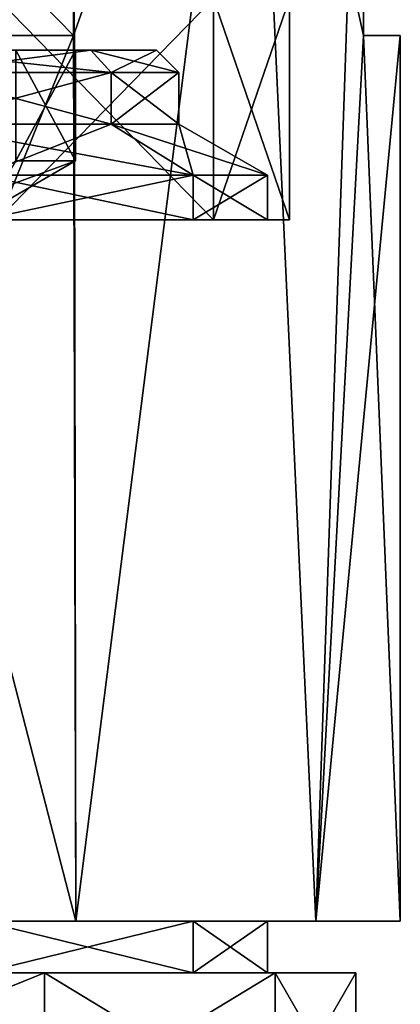
# Model space of a CAD drawing. Units: millimetres. Extents: x -36 to 118, y -52 to 256.
# Drawn here: x -7 to -2, y 40 to 53 of the extents above; entities that cross this region are included whole.
import ezdxf

# ---------------------------------------------------------------- set-up
doc = ezdxf.new("R2010")
doc.units = ezdxf.units.MM
doc.header["$LTSCALE"] = 65.185185
for name, color, linetype in [('10', 7, 'CONTINUOUS'), ('104', 7, 'CONTINUOUS'), ('108', 7, 'CONTINUOUS'), ('109', 7, 'CONTINUOUS'), ('11', 7, 'CONTINUOUS'), ('110', 7, 'CONTINUOUS'), ('112', 7, 'CONTINUOUS'), ('114', 7, 'CONTINUOUS'), ('115', 7, 'CONTINUOUS'), ('116', 7, 'CONTINUOUS'), ('13', 7, 'CONTINUOUS'), ('14', 7, 'CONTINUOUS'), ('16', 7, 'CONTINUOUS'), ('17', 7, 'CONTINUOUS'), ('18', 7, 'CONTINUOUS'), ('21', 7, 'CONTINUOUS'), ('22', 7, 'CONTINUOUS'), ('23', 7, 'CONTINUOUS'), ('24', 7, 'CONTINUOUS'), ('25', 7, 'CONTINUOUS'), ('26', 7, 'CONTINUOUS'), ('27', 7, 'CONTINUOUS'), ('28', 7, 'CONTINUOUS'), ('29', 7, 'CONTINUOUS'), ('92', 7, 'CONTINUOUS'), ('93', 7, 'CONTINUOUS'), ('97', 7, 'CONTINUOUS'), ('98', 7, 'CONTINUOUS')]:
    doc.layers.add(name, color=color, linetype=linetype)

msp = doc.modelspace()

# ---------------------------------------------------------------- linework, layer by layer
at = {"layer": '10', "color": 7, "linetype": 'CONTINUOUS', "true_color": 0xaaaaaa}
for points in [[(-8.727, 52.525, 8.273), (-6.191, 52.525, 4.477), (-9.505, 52.525, 7.495), (-8.727, 52.525, 8.273)], [(-9.505, 52.525, 7.495), (-6.191, 52.525, 4.477), (-7.207, 52.525, 4.056), (-9.505, 52.525, 7.495)], [(-6.191, 52.525, -4.477), (-8.727, 52.525, -8.273), (-9.505, 52.525, -7.495), (-6.191, 52.525, -4.477)], [(-7.207, 52.525, -4.056), (-6.191, 52.525, -4.477), (-9.505, 52.525, -7.495), (-7.207, 52.525, -4.056)], [(-6.191, 52.525, 4.477), (-5.3, 52.525), (-7.207, 52.525, 4.056), (-6.191, 52.525, 4.477)], [(-5.3, 52.525), (-6.4, 52.525), (-7.207, 52.525, 4.056), (-5.3, 52.525)], [(-6.4, 52.525), (-6.191, 52.525, -4.477), (-7.207, 52.525, -4.056), (-6.4, 52.525)], [(-5.3, 52.525), (-6.191, 52.525, -4.477), (-6.4, 52.525), (-5.3, 52.525)]]:
    msp.add_3dface(points, dxfattribs=at)
at = {"layer": '104', "color": 7, "linetype": 'CONTINUOUS', "true_color": 0xaaaaaa}
for points in [[(-13.076, 52.725, -14.478), (-13.076, 59.525, -14.478), (-6.424, 52.725, -10.637), (-13.076, 52.725, -14.478)], [(-13.076, 59.525, -14.478), (-6.424, 59.525, -10.637), (-6.424, 52.725, -10.637), (-13.076, 59.525, -14.478)]]:
    msp.add_3dface(points, dxfattribs=at)
at = {"layer": '108', "color": 7, "linetype": 'CONTINUOUS', "true_color": 0xaaaaaa}
for points in [[(-13.076, 59.525, 14.478), (-13.076, 52.725, 14.478), (-6.424, 59.525, 10.637), (-13.076, 59.525, 14.478)], [(-13.076, 52.725, 14.478), (-6.424, 52.725, 10.637), (-6.424, 59.525, 10.637), (-13.076, 52.725, 14.478)]]:
    msp.add_3dface(points, dxfattribs=at)
at = {"layer": '109', "color": 7, "linetype": 'CONTINUOUS', "true_color": 0xaaaaaa}
for points in [[(-2.5, 59.525, 3.841), (-2.5, 52.725, 3.841), (-2.5, 59.525, -3.841), (-2.5, 59.525, 3.841)], [(-2.5, 52.725, 3.841), (-2.5, 52.725, -3.841), (-2.5, 59.525, -3.841), (-2.5, 52.725, 3.841)]]:
    msp.add_3dface(points, dxfattribs=at)
at = {"layer": '11', "color": 7, "linetype": 'CONTINUOUS', "true_color": 0xaaaaaa}
for points in [[(-7.207, 52.525, 4.056), (-6.4, 52.525), (-7.207, 51.025, 4.056), (-7.207, 52.525, 4.056)], [(-7.207, 51.025, 4.056), (-6.4, 52.525), (-6.4, 51.025), (-7.207, 51.025, 4.056)]]:
    msp.add_3dface(points, dxfattribs=at)
at = {"layer": '110', "color": 7, "linetype": 'CONTINUOUS', "true_color": 0xaaaaaa}
msp.add_3dface([(-13.076, 52.725, -14.478), (-6.424, 52.725, -10.637), (-9.5, 52.725, -12.99), (-13.076, 52.725, -14.478)], dxfattribs=at)
at = {"layer": '112', "color": 7, "linetype": 'CONTINUOUS', "true_color": 0xaaaaaa}
msp.add_3dface([(-2.5, 52.725, 3.841), (-2, 52.725), (-2.5, 52.725, -3.841), (-2.5, 52.725, 3.841)], dxfattribs=at)
at = {"layer": '114', "color": 7, "linetype": 'CONTINUOUS', "true_color": 0xaaaaaa}
msp.add_3dface([(-13.076, 52.725, 14.478), (-9.5, 52.725, 12.99), (-6.424, 52.725, 10.637), (-13.076, 52.725, 14.478)], dxfattribs=at)
at = {"layer": '115', "color": 7, "linetype": 'CONTINUOUS', "true_color": 0xaaaaaa}
for points in [[(-7.666, 40.025, 9.334), (-4.805, 40.025, 5.052), (-7.666, 40.725, 9.334), (-7.666, 40.025, 9.334)], [(-4.805, 40.025, 5.052), (-4.805, 40.725, 5.051), (-7.666, 40.725, 9.334), (-4.805, 40.025, 5.052)], [(-4.805, 40.025, 5.052), (-3.8, 40.025), (-4.805, 40.725, 5.051), (-4.805, 40.025, 5.052)], [(-3.8, 40.025), (-3.8, 40.725), (-4.805, 40.725, 5.051), (-3.8, 40.025)]]:
    msp.add_3dface(points, dxfattribs=at)
at = {"layer": '116', "color": 7, "linetype": 'CONTINUOUS', "true_color": 0xaaaaaa}
for points in [[(-4.805, 40.025, -5.052), (-7.666, 40.025, -9.334), (-4.805, 40.725, -5.051), (-4.805, 40.025, -5.052)], [(-7.666, 40.025, -9.334), (-7.666, 40.725, -9.334), (-4.805, 40.725, -5.051), (-7.666, 40.025, -9.334)], [(-3.8, 40.025), (-4.805, 40.025, -5.052), (-3.8, 40.725), (-3.8, 40.025)], [(-3.8, 40.725), (-4.805, 40.025, -5.052), (-4.805, 40.725, -5.051), (-3.8, 40.725)]]:
    msp.add_3dface(points, dxfattribs=at)
at = {"layer": '13', "color": 7, "linetype": 'CONTINUOUS', "true_color": 0xaaaaaa}
for points in [[(-5.913, 52.225, 4.592), (-8.515, 52.225, 8.485), (-5.913, 51.525, 4.592), (-5.913, 52.225, 4.592)], [(-5.913, 51.525, 4.592), (-8.515, 52.225, 8.485), (-8.515, 51.525, 8.485), (-5.913, 51.525, 4.592)], [(-5, 52.225), (-5.913, 52.225, 4.592), (-5, 51.525), (-5, 52.225)], [(-5, 51.525), (-5.913, 52.225, 4.592), (-5.913, 51.525, 4.592), (-5, 51.525)]]:
    msp.add_3dface(points, dxfattribs=at)
at = {"layer": '14', "color": 7, "linetype": 'CONTINUOUS', "true_color": 0xaaaaaa}
for points in [[(-6.4, 52.525), (-7.207, 52.525, -4.056), (-6.4, 51.025), (-6.4, 52.525)], [(-6.4, 51.025), (-7.207, 52.525, -4.056), (-7.207, 51.025, -4.056), (-6.4, 51.025)]]:
    msp.add_3dface(points, dxfattribs=at)
at = {"layer": '16', "color": 7, "linetype": 'CONTINUOUS', "true_color": 0xaaaaaa}
for points in [[(-8.515, 52.225, -8.485), (-5.913, 52.225, -4.592), (-8.515, 51.525, -8.485), (-8.515, 52.225, -8.485)], [(-8.515, 51.525, -8.485), (-5.913, 52.225, -4.592), (-5.913, 51.525, -4.592), (-8.515, 51.525, -8.485)], [(-5, 52.225), (-5, 51.525), (-5.913, 51.525, -4.592), (-5, 52.225)], [(-5.913, 52.225, -4.592), (-5, 52.225), (-5.913, 51.525, -4.592), (-5.913, 52.225, -4.592)]]:
    msp.add_3dface(points, dxfattribs=at)
at = {"layer": '17', "color": 7, "linetype": 'CONTINUOUS', "true_color": 0xaaaaaa}
msp.add_3dface([(-6.4, 51.025), (-7.207, 51.025, -4.056), (-7.65, 50.303), (-6.4, 51.025)], dxfattribs=at)
at = {"layer": '18', "color": 7, "linetype": 'CONTINUOUS', "true_color": 0xaaaaaa}
for points in [[(-7.207, 51.025, 4.056), (-6.4, 51.025), (-8.362, 50.303, 3.578), (-7.207, 51.025, 4.056)], [(-6.4, 51.025), (-7.65, 50.303), (-8.362, 50.303, 3.578), (-6.4, 51.025)]]:
    msp.add_3dface(points, dxfattribs=at)
at = {"layer": '21', "color": 7, "linetype": 'CONTINUOUS', "true_color": 0xaaaaaa}
for points in [[(-6.191, 52.525, 4.477), (-8.727, 52.525, 8.273), (-5.913, 52.225, 4.592), (-6.191, 52.525, 4.477)], [(-8.727, 52.525, 8.273), (-8.515, 52.225, 8.485), (-5.913, 52.225, 4.592), (-8.727, 52.525, 8.273)], [(-5.3, 52.525), (-6.191, 52.525, 4.477), (-5, 52.225), (-5.3, 52.525)], [(-6.191, 52.525, 4.477), (-5.913, 52.225, 4.592), (-5, 52.225), (-6.191, 52.525, 4.477)]]:
    msp.add_3dface(points, dxfattribs=at)
at = {"layer": '22', "color": 7, "linetype": 'CONTINUOUS', "true_color": 0xaaaaaa}
for points in [[(-8.727, 52.525, -8.273), (-6.191, 52.525, -4.477), (-8.515, 52.225, -8.485), (-8.727, 52.525, -8.273)], [(-6.191, 52.525, -4.477), (-5.913, 52.225, -4.592), (-8.515, 52.225, -8.485), (-6.191, 52.525, -4.477)], [(-6.191, 52.525, -4.477), (-5.3, 52.525), (-5.913, 52.225, -4.592), (-6.191, 52.525, -4.477)], [(-5.3, 52.525), (-5, 52.225), (-5.913, 52.225, -4.592), (-5.3, 52.525)]]:
    msp.add_3dface(points, dxfattribs=at)
at = {"layer": '23', "color": 7, "linetype": 'CONTINUOUS', "true_color": 0xaaaaaa}
for points in [[(-11.489, 38.125, 13.304), (-6.818, 38.125, 10.182), (-11.489, 40.025, 13.304), (-11.489, 38.125, 13.304)], [(-11.489, 40.025, 13.304), (-6.818, 38.125, 10.182), (-6.818, 40.025, 10.182), (-11.489, 40.025, 13.304)], [(-6.818, 38.125, 10.182), (-3.696, 38.125, 5.511), (-6.818, 40.025, 10.182), (-6.818, 38.125, 10.182)], [(-6.818, 40.025, 10.182), (-3.696, 38.125, 5.511), (-3.696, 40.025, 5.511), (-6.818, 40.025, 10.182)], [(-3.696, 38.125, 5.511), (-2.6, 38.125), (-3.696, 40.025, 5.511), (-3.696, 38.125, 5.511)], [(-3.696, 40.025, 5.511), (-2.6, 38.125), (-2.6, 40.025), (-3.696, 40.025, 5.511)]]:
    msp.add_3dface(points, dxfattribs=at)
at = {"layer": '24', "color": 7, "linetype": 'CONTINUOUS', "true_color": 0xaaaaaa}
for points in [[(-11.489, 40.025, 13.304), (-6.818, 40.025, 10.182), (-11.949, 40.025, 12.195), (-11.489, 40.025, 13.304)], [(-11.949, 40.025, 12.195), (-6.818, 40.025, 10.182), (-7.666, 40.025, 9.334), (-11.949, 40.025, 12.195)], [(-6.818, 40.025, -10.182), (-11.489, 40.025, -13.304), (-11.949, 40.025, -12.195), (-6.818, 40.025, -10.182)], [(-7.666, 40.025, -9.334), (-6.818, 40.025, -10.182), (-11.949, 40.025, -12.195), (-7.666, 40.025, -9.334)], [(-6.818, 40.025, 10.182), (-3.696, 40.025, 5.511), (-7.666, 40.025, 9.334), (-6.818, 40.025, 10.182)], [(-7.666, 40.025, 9.334), (-3.696, 40.025, 5.511), (-4.805, 40.025, 5.052), (-7.666, 40.025, 9.334)], [(-3.696, 40.025, -5.511), (-6.818, 40.025, -10.182), (-7.666, 40.025, -9.334), (-3.696, 40.025, -5.511)], [(-4.805, 40.025, -5.052), (-3.696, 40.025, -5.511), (-7.666, 40.025, -9.334), (-4.805, 40.025, -5.052)], [(-3.696, 40.025, 5.511), (-2.6, 40.025), (-4.805, 40.025, 5.052), (-3.696, 40.025, 5.511)], [(-2.6, 40.025), (-3.8, 40.025), (-4.805, 40.025, 5.052), (-2.6, 40.025)], [(-3.8, 40.025), (-3.696, 40.025, -5.511), (-4.805, 40.025, -5.052), (-3.8, 40.025)], [(-2.6, 40.025), (-3.696, 40.025, -5.511), (-3.8, 40.025), (-2.6, 40.025)]]:
    msp.add_3dface(points, dxfattribs=at)
at = {"layer": '25', "color": 7, "linetype": 'CONTINUOUS', "true_color": 0xaaaaaa}
for points in [[(-7.666, 50.225, 9.334), (-4.805, 50.225, 5.051), (-7.666, 50.832, 9.334), (-7.666, 50.225, 9.334)], [(-7.666, 50.832, 9.334), (-4.805, 50.225, 5.051), (-4.805, 50.832, 5.052), (-7.666, 50.832, 9.334)], [(-4.805, 50.225, 5.051), (-3.8, 50.225), (-4.805, 50.832, 5.052), (-4.805, 50.225, 5.051)], [(-4.805, 50.832, 5.052), (-3.8, 50.225), (-3.8, 50.832), (-4.805, 50.832, 5.052)]]:
    msp.add_3dface(points, dxfattribs=at)
at = {"layer": '26', "color": 7, "linetype": 'CONTINUOUS', "true_color": 0xaaaaaa}
for points in [[(-5.913, 51.525, 4.592), (-8.515, 51.525, 8.485), (-4.805, 50.832, 5.052), (-5.913, 51.525, 4.592)], [(-8.515, 51.525, 8.485), (-7.666, 50.832, 9.334), (-4.805, 50.832, 5.052), (-8.515, 51.525, 8.485)], [(-5, 51.525), (-5.913, 51.525, 4.592), (-3.8, 50.832), (-5, 51.525)], [(-5.913, 51.525, 4.592), (-4.805, 50.832, 5.052), (-3.8, 50.832), (-5.913, 51.525, 4.592)]]:
    msp.add_3dface(points, dxfattribs=at)
at = {"layer": '27', "color": 7, "linetype": 'CONTINUOUS', "true_color": 0xaaaaaa}
for points in [[(-6.818, 38.125, -10.182), (-11.489, 38.125, -13.304), (-6.818, 40.025, -10.182), (-6.818, 38.125, -10.182)], [(-11.489, 38.125, -13.304), (-11.489, 40.025, -13.304), (-6.818, 40.025, -10.182), (-11.489, 38.125, -13.304)], [(-3.696, 38.125, -5.511), (-6.818, 38.125, -10.182), (-3.696, 40.025, -5.511), (-3.696, 38.125, -5.511)], [(-6.818, 38.125, -10.182), (-6.818, 40.025, -10.182), (-3.696, 40.025, -5.511), (-6.818, 38.125, -10.182)], [(-2.6, 38.125), (-3.696, 38.125, -5.511), (-2.6, 40.025), (-2.6, 38.125)], [(-2.6, 40.025), (-3.696, 38.125, -5.511), (-3.696, 40.025, -5.511), (-2.6, 40.025)]]:
    msp.add_3dface(points, dxfattribs=at)
at = {"layer": '28', "color": 7, "linetype": 'CONTINUOUS', "true_color": 0xaaaaaa}
for points in [[(-4.805, 50.225, -5.051), (-7.666, 50.225, -9.334), (-4.805, 50.832, -5.052), (-4.805, 50.225, -5.051)], [(-4.805, 50.832, -5.052), (-7.666, 50.225, -9.334), (-7.666, 50.832, -9.334), (-4.805, 50.832, -5.052)], [(-3.8, 50.832), (-3.8, 50.225), (-4.805, 50.225, -5.051), (-3.8, 50.832)], [(-3.8, 50.832), (-4.805, 50.225, -5.051), (-4.805, 50.832, -5.052), (-3.8, 50.832)]]:
    msp.add_3dface(points, dxfattribs=at)
at = {"layer": '29', "color": 7, "linetype": 'CONTINUOUS', "true_color": 0xaaaaaa}
for points in [[(-8.515, 51.525, -8.485), (-5.913, 51.525, -4.592), (-7.666, 50.832, -9.334), (-8.515, 51.525, -8.485)], [(-5.913, 51.525, -4.592), (-4.805, 50.832, -5.052), (-7.666, 50.832, -9.334), (-5.913, 51.525, -4.592)], [(-5.913, 51.525, -4.592), (-5, 51.525), (-4.805, 50.832, -5.052), (-5.913, 51.525, -4.592)], [(-5, 51.525), (-3.8, 50.832), (-4.805, 50.832, -5.052), (-5, 51.525)]]:
    msp.add_3dface(points, dxfattribs=at)
at = {"layer": '92', "color": 7, "linetype": 'CONTINUOUS', "true_color": 0xaaaaaa}
for points in [[(-4.805, 50.225, 5.051), (-7.666, 50.225, 9.334), (-7.454, 50.225, 9.546), (-4.805, 50.225, 5.051)], [(-7.666, 50.225, -9.334), (-4.805, 50.225, -5.051), (-7.454, 50.225, -9.546), (-7.666, 50.225, -9.334)], [(-4.528, 50.225, 5.166), (-4.805, 50.225, 5.051), (-7.454, 50.225, 9.546), (-4.528, 50.225, 5.166)], [(-7.454, 50.225, -9.546), (-4.805, 50.225, -5.051), (-4.528, 50.225, -5.166), (-7.454, 50.225, -9.546)], [(-3.8, 50.225), (-4.805, 50.225, 5.051), (-4.528, 50.225, 5.166), (-3.8, 50.225)], [(-4.805, 50.225, -5.051), (-3.8, 50.225), (-4.528, 50.225, -5.166), (-4.805, 50.225, -5.051)], [(-4.528, 50.225, -5.166), (-3.8, 50.225), (-3.5, 50.225), (-4.528, 50.225, -5.166)], [(-3.5, 50.225), (-3.8, 50.225), (-4.528, 50.225, 5.166), (-3.5, 50.225)]]:
    msp.add_3dface(points, dxfattribs=at)
at = {"layer": '93', "color": 7, "linetype": 'CONTINUOUS', "true_color": 0xaaaaaa}
for points in [[(-6.393, 40.725, 10.607), (-11.26, 40.725, 13.858), (-7.666, 40.725, 9.334), (-6.393, 40.725, 10.607)], [(-11.26, 40.725, -13.858), (-6.393, 40.725, -10.607), (-7.666, 40.725, -9.334), (-11.26, 40.725, -13.858)], [(-4.805, 40.725, 5.051), (-6.393, 40.725, 10.607), (-7.666, 40.725, 9.334), (-4.805, 40.725, 5.051)], [(-7.666, 40.725, -9.334), (-6.393, 40.725, -10.607), (-4.805, 40.725, -5.051), (-7.666, 40.725, -9.334)], [(-3.142, 40.725, 5.74), (-6.393, 40.725, 10.607), (-4.805, 40.725, 5.051), (-3.142, 40.725, 5.74)], [(-6.393, 40.725, -10.607), (-3.142, 40.725, -5.74), (-4.805, 40.725, -5.051), (-6.393, 40.725, -10.607)], [(-3.8, 40.725), (-3.142, 40.725, 5.74), (-4.805, 40.725, 5.051), (-3.8, 40.725)], [(-3.142, 40.725, -5.74), (-3.8, 40.725), (-4.805, 40.725, -5.051), (-3.142, 40.725, -5.74)], [(-3.142, 40.725, -5.74), (-3.142, 40.725, 5.74), (-3.8, 40.725), (-3.142, 40.725, -5.74)], [(-2, 40.725), (-3.142, 40.725, 5.74), (-3.142, 40.725, -5.74), (-2, 40.725)]]:
    msp.add_3dface(points, dxfattribs=at)
at = {"layer": '97', "color": 7, "linetype": 'CONTINUOUS', "true_color": 0xaaaaaa}
for points in [[(-7.454, 53.225, 9.546), (-4.528, 53.225, 5.166), (-7.454, 50.225, 9.546), (-7.454, 53.225, 9.546)], [(-4.528, 53.225, 5.166), (-4.528, 50.225, 5.166), (-7.454, 50.225, 9.546), (-4.528, 53.225, 5.166)], [(-4.528, 53.225, -5.166), (-7.454, 53.225, -9.546), (-4.528, 50.225, -5.166), (-4.528, 53.225, -5.166)], [(-7.454, 53.225, -9.546), (-7.454, 50.225, -9.546), (-4.528, 50.225, -5.166), (-7.454, 53.225, -9.546)], [(-4.528, 53.225, 5.166), (-3.5, 53.225), (-4.528, 50.225, 5.166), (-4.528, 53.225, 5.166)], [(-3.5, 53.225), (-4.528, 53.225, -5.166), (-3.5, 50.225), (-3.5, 53.225)], [(-3.5, 53.225), (-3.5, 50.225), (-4.528, 50.225, 5.166), (-3.5, 53.225)], [(-4.528, 53.225, -5.166), (-4.528, 50.225, -5.166), (-3.5, 50.225), (-4.528, 53.225, -5.166)]]:
    msp.add_3dface(points, dxfattribs=at)
at = {"layer": '98', "color": 7, "linetype": 'CONTINUOUS', "true_color": 0xaaaaaa}
for points in [[(-6.424, 52.725, 10.637), (-6.393, 40.725, 10.607), (-6.424, 59.525, 10.637), (-6.424, 52.725, 10.637)], [(-6.424, 59.525, 10.637), (-6.393, 40.725, 10.607), (-4.01, 59.525, 7.5), (-6.424, 59.525, 10.637)], [(-4.01, 59.525, -7.5), (-6.393, 40.725, -10.607), (-6.424, 52.725, -10.637), (-4.01, 59.525, -7.5)], [(-6.424, 59.525, -10.637), (-4.01, 59.525, -7.5), (-6.424, 52.725, -10.637), (-6.424, 59.525, -10.637)], [(-6.393, 40.725, 10.607), (-3.142, 40.725, 5.74), (-4.01, 59.525, 7.5), (-6.393, 40.725, 10.607)], [(-3.142, 40.725, -5.74), (-6.393, 40.725, -10.607), (-4.01, 59.525, -7.5), (-3.142, 40.725, -5.74)], [(-4.01, 59.525, 7.5), (-3.142, 40.725, 5.74), (-2.5, 52.725, 3.841), (-4.01, 59.525, 7.5)], [(-2.5, 59.525, -3.841), (-3.142, 40.725, -5.74), (-4.01, 59.525, -7.5), (-2.5, 59.525, -3.841)], [(-2.5, 59.525, 3.841), (-4.01, 59.525, 7.5), (-2.5, 52.725, 3.841), (-2.5, 59.525, 3.841)], [(-2.5, 52.725, -3.841), (-3.142, 40.725, -5.74), (-2.5, 59.525, -3.841), (-2.5, 52.725, -3.841)], [(-11.26, 40.725, 13.858), (-6.393, 40.725, 10.607), (-9.5, 52.725, 12.99), (-11.26, 40.725, 13.858)], [(-6.393, 40.725, -10.607), (-11.26, 40.725, -13.858), (-6.424, 52.725, -10.637), (-6.393, 40.725, -10.607)], [(-6.424, 52.725, -10.637), (-11.26, 40.725, -13.858), (-9.5, 52.725, -12.99), (-6.424, 52.725, -10.637)], [(-9.5, 52.725, 12.99), (-6.393, 40.725, 10.607), (-6.424, 52.725, 10.637), (-9.5, 52.725, 12.99)], [(-3.142, 40.725, 5.74), (-2, 40.725), (-2.5, 52.725, 3.841), (-3.142, 40.725, 5.74)], [(-2, 40.725), (-3.142, 40.725, -5.74), (-2, 52.725), (-2, 40.725)], [(-2, 52.725), (-3.142, 40.725, -5.74), (-2.5, 52.725, -3.841), (-2, 52.725)], [(-2.5, 52.725, 3.841), (-2, 40.725), (-2, 52.725), (-2.5, 52.725, 3.841)]]:
    msp.add_3dface(points, dxfattribs=at)

doc.saveas('drawing.dxf')
